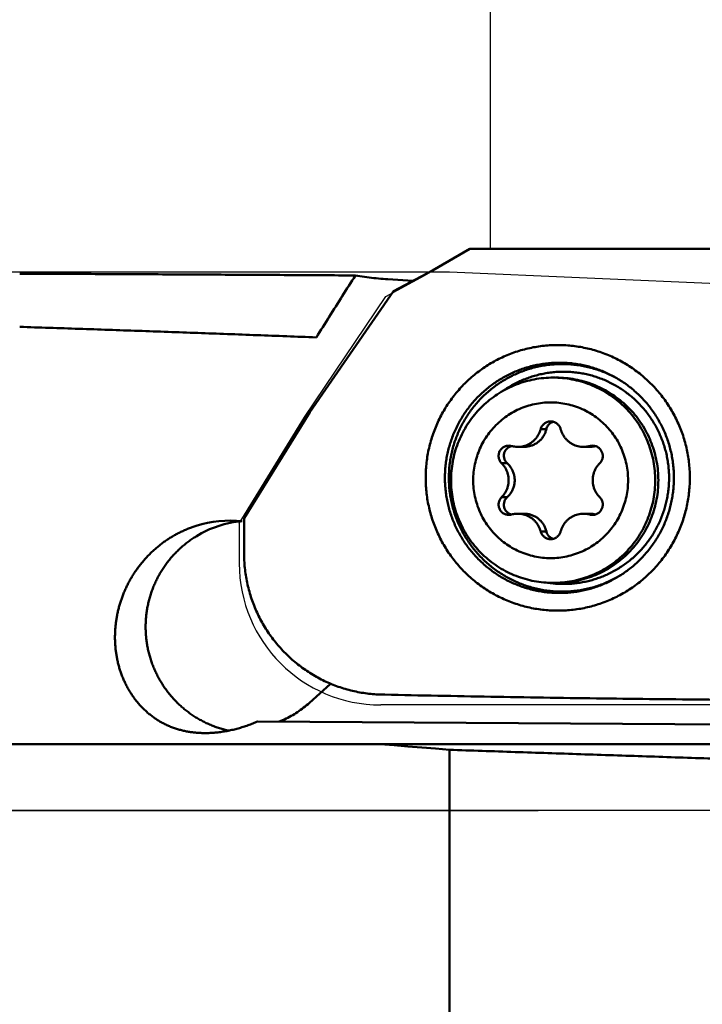
# Model space of a CAD drawing. Units: millimetres. Extents: x -136 to 138, y -30 to 75.
# Drawn here: x 17 to 36, y -5 to 22 of the extents above; entities that cross this region are included whole.
import ezdxf

# ---------------------------------------------------------------- set-up
doc = ezdxf.new("R2010")
doc.units = ezdxf.units.MM
doc.linetypes.add('CENTER', pattern=[50.8, 31.75, -6.35, 6.35, -6.35])
for name, color, linetype, lineweight in [('1', 4, 'Continuous', 50), ('2', 7, 'Continuous', 25), ('4', 2, 'CENTER', 25), ('cut', 1, 'Continuous', 25), ('nocut', 7, 'Continuous', 25), ('sk2', 7, 'Continuous', 25)]:
    doc.layers.add(name, color=color, linetype=linetype, lineweight=lineweight)
doc.styles.add('simplex', font='txt.shx', dxfattribs={"height": 3.5})
doc.dimstyles.new('\\M+18352\\M+18373\\M+1815B - ISO-25', dxfattribs={"dimscale": 0, "dimtxt": 3.5, "dimasz": 3.5, "dimexe": 1.5, "dimexo": 0, "dimgap": 2.3, "dimtad": 1, "dimdsep": 46, "dimtxsty": 'simplex', "dimcen": 0.09, "dimclrd": 256, "dimclre": 256, "dimclrt": 256, "dimadec": 0, "dimazin": 0, "dimtfac": 1, "dimtofl": 0, "dimtmove": 0, "dimatfit": 3, "dimfxl": 1, "dimtolj": 1, "dimlwd": -1, "dimlwe": -1, "dimarcsym": 0})

# ---------------------------------------------------------------- blocks, each defined once
blk = doc.blocks.new('*D34')
at = {"layer": 'Defpoints', "color": 0}
for p in [(-101.6, 55.325), (-101.6, 14.375), (50.8, 11.589)]:
    blk.add_point(p, dxfattribs=at)
at = {"layer": 'sk2'}
for p, q in [((-101.6, 14.375), (-101.6, 56.825)), ((50.8, 11.589), (50.8, 56.825)), ((47.3, 55.325), (-98.1, 55.325))]:
    blk.add_line(p, q, dxfattribs=at)
for points in [[(-98.1, 55.908), (-98.1, 54.742), (-101.6, 55.325)], [(47.3, 55.908), (47.3, 54.742), (50.8, 55.325)]]:
    blk.add_solid(points, dxfattribs=at)
at = {"layer": 'sk2', "insert": (-25.4, 59.375), "char_height": 3.5, "attachment_point": 5, "style": 'simplex'}
blk.add_mtext('\\A1;152.4 [6.000"]', dxfattribs=at)
blk = doc.blocks.new('*D35')
at = {"layer": '2'}
for p, q in [((50.8, 56.325), (50.8, 43.825)), ((0, 15.875), (0, 46.825)), ((47.3, 45.325), (3.5, 45.325))]:
    blk.add_line(p, q, dxfattribs=at)
for points in [[(3.5, 45.908), (3.5, 44.742), (0, 45.325)], [(47.3, 45.908), (47.3, 44.742), (50.8, 45.325)]]:
    blk.add_solid(points, dxfattribs=at)
at = {"layer": 'Defpoints', "color": 0}
for p in [(50.8, 56.325), (0, 45.325), (0, 15.875)]:
    blk.add_point(p, dxfattribs=at)
at = {"layer": '2', "insert": (25.4, 49.375), "char_height": 3.5, "attachment_point": 5, "style": 'simplex'}
blk.add_mtext('\\A1;50.8 [2.000"]', dxfattribs=at)
blk = doc.blocks.new('*D32')
at = {"layer": '2'}
for p, q in [((30.4, 15.875), (30.4, 32.275)), ((50.8, 11.875), (50.8, 32.275)), ((47.3, 30.775), (33.9, 30.775))]:
    blk.add_line(p, q, dxfattribs=at)
for points in [[(33.9, 31.359), (33.9, 30.192), (30.4, 30.775)], [(47.3, 31.359), (47.3, 30.192), (50.8, 30.775)]]:
    blk.add_solid(points, dxfattribs=at)
at = {"layer": 'Defpoints', "color": 0}
for p in [(30.4, 30.775), (30.4, 15.875), (50.8, 11.875)]:
    blk.add_point(p, dxfattribs=at)
at = {"layer": '2', "insert": (26.116, 35.097), "char_height": 3.5, "attachment_point": 5, "style": 'simplex'}
blk.add_mtext('\\A1;20.4 [.803"](MAX)', dxfattribs=at)

msp = doc.modelspace()

# ---------------------------------------------------------------- linework, layer by layer
at = {"layer": '1'}
for p, q in [((28.76091044, 15.2606822), (29.81967906, 15.875)), ((29.81967906, 15.875), (46.8, 15.875)), ((27.66481262, 14.67433768), (28.76091044, 15.2606822)), ((25.2952896, 11.2593014), (27.66481262, 14.67433768)), ((23.43597183, 8.2593014), (25.2952896, 11.2593014)), ((31.98189588, 10.77824491), (31.82279511, 10.77824491)), ((33.3619424, 10.29976265), (33.20951867, 10.29976265)), ((31.34059367, 10.27593087), (31.17480599, 10.27593087)), ((33.19866368, 10.27593087), (33.03284992, 10.27593087)), ((30.87620517, 9.81058076), (30.71710439, 9.81058076)), ((30.87620517, 8.85361622), (30.71710439, 8.85361622)), ((31.34061976, 8.38826611), (31.17480599, 8.38826611)), ((33.1986376, 8.38826611), (33.03284992, 8.38826611)), ((33.3619424, 8.36443433), (33.20951867, 8.36443433)), ((23.43597183, 8.2593014), (23.43597183, 7.275)), ((31.98189588, 7.88595206), (31.82279511, 7.88595206)), ((23.82089123, 2.5197991), (43.89471407, 2.38077004)), ((38.52337235, 1.88), (15.8, 1.88)), ((29.23989595, -13.06758225), (29.23989595, 1.71579141))]:
    msp.add_line(p, q, dxfattribs=at)
for points in [[(17.09295736, 15.16932352, -0.0000986447), (18.99093505, 15.16079333, -0.0000985389), (20.88890924, 15.15151466, -0.0000988003), (22.78687962, 15.14148707, -0.0000990636), (24.68484589, 15.13070824, -0.0000989578), (26.58280774, 15.11917771)], [(26.58280774, 15.11917771, 0.0007890553), (26.21339577, 14.53670855, 0.0007890716), (25.84582386, 13.95307602, 0.000789055), (25.48009591, 13.36828631)], [(25.48009591, 13.36828631, 0.0003628138), (23.80283726, 13.43257893, 0.0003819739), (22.12548446, 13.49436661, 0.0003291402), (20.44804474, 13.55374803, 0.0002852593), (18.77053422, 13.61110145, 0.0003047925), (17.09295736, 13.66647695)], [(36.03659983, 9.53147263, 0.0136313841), (36.02379526, 9.73735851, 0.0136983965), (35.9997609, 9.94225737, 0.0136864229), (35.96454642, 10.14553034, 0.0136819578), (35.91826466, 10.34657083, 0.0136805066), (35.86113146, 10.54452271, 0.0136986407), (35.79316297, 10.7393047, 0.0137053944), (35.71462522, 10.93007032, 0.0137192572), (35.62574914, 11.11624425, 0.0137230784), (35.52679543, 11.29726316, 0.0137329703), (35.41805464, 11.47257743, 0.0137483914), (35.29984872, 11.64165432, 0.0137538483), (35.17252762, 11.80397798, 0.0137651913), (35.0364688, 11.95905091, 0.0137815131), (34.89207866, 12.10639768, 0.0137874047), (34.73978883, 12.24556445, 0.0137988951), (34.58005555, 12.37612033, 0.0138149787), (34.41336034, 12.49766143, 0.0138200904), (34.24020643, 12.60980978, 0.0138304569), (34.06111774, 12.71221464, 0.0138451263), (33.8766389, 12.80455662, 0.0138483173), (33.68733171, 12.8865461, 0.0138563995), (33.49377389, 12.95792423, 0.0138686118), (33.29655826, 13.01846715, 0.0138689427), (33.09628953, 13.06798368, 0.0138738228), (32.89358268, 13.10631613, 0.0139430441), (32.68817093, 13.13343673, 0.0138374469), (32.48308834, 13.14899511, 0.0138807476), (32.27683136, 13.15317751, 0.0138429723), (32.07129944, 13.14594721, 0.0138366712), (31.86647343, 13.1273567, 0.0138764975), (31.66236733, 13.09735438, 0.0138376544), (31.46082552, 13.05621268, 0.0138305204), (31.26181918, 13.00397619, 0.0138615008), (31.06548509, 12.94063279, 0.0138272842), (30.87340885, 12.86669503, 0.013819286), (30.68563728, 12.78222339, 0.0138374366), (30.50246632, 12.68731344, 0.0138130554), (30.32507893, 12.5825784, 0.0138053781), (30.15364557, 12.46814597, 0.0138069791), (29.98864458, 12.34431455, 0.0137968482), (29.83077706, 12.21161074, 0.013786921), (29.68039388, 12.07033791, 0.0137734832), (29.53804587, 11.92101731, 0.0137783157), (29.4040309, 11.76396087, 0.0137749145), (29.27875155, 11.5996093, 0.0137405923), (29.16290236, 11.42890892, 0.0137686463), (29.05635745, 11.25167061, 0.0137499961), (28.95974874, 11.06889099, 0.0137118831), (28.87350497, 10.88148315, 0.0137367148), (28.79751872, 10.6892372, 0.0137504817), (28.73208224, 10.49272681, 0.0136906709), (28.6777407, 10.29371275, 0.0136917171), (28.63437232, 10.09202197, 0.01367666), (28.60210162, 9.88826077, 0.0136822897), (28.58102295, 9.68304502, 0.0136971087), (28.57120696, 9.47696932, 0.0136310952), (28.57266209, 9.27066446)], [(34.05152341, 12.16941667, 0.0132043565), (33.90408341, 12.25552603, 0.0132139143), (33.75228803, 12.33373886, 0.0132202995), (33.59657201, 12.40382, 0.0132298039), (33.43737071, 12.46556863, 0.0132350204), (33.27512521, 12.51881046, 0.0132386418), (33.11028897, 12.56339018, 0.0132489982), (32.94332393, 12.59918005, 0.0132476659), (32.77469771, 12.62607732, 0.0132506742), (32.6048833, 12.64400308, 0.0132571389), (32.4343577, 12.65290665, 0.0132514876), (32.26359985, 12.65276196, 0.0132539888), (32.09308961, 12.64356875, 0.0132541975), (31.9233059, 12.62535479, 0.013246165), (31.75472548, 12.59817184, 0.0132476245), (31.5878214, 12.56209844, 0.0132410704), (31.42306112, 12.51723951, 0.013232247), (31.260906, 12.46372316, 0.0132317696), (31.10180887, 12.40170395, 0.0132195648), (30.94621306, 12.33136021, 0.0132112083), (30.79455191, 12.25289241, 0.0132075709), (30.64724575, 12.16652574, 0.0131922636), (30.50470232, 12.07250609, 0.0131852239), (30.36731545, 11.97110008, 0.0131774239), (30.23546246, 11.86259603, 0.013161962), (30.10950553, 11.74729986, 0.0131565734), (29.98978921, 11.62553633, 0.0131448603), (29.87663917, 11.49764794, 0.0131316421), (29.77036374, 11.36399197, 0.0131276336), (29.67125038, 11.22494188, 0.0131135926), (29.57956646, 11.08088472, 0.0131043313), (29.49555981, 10.93221966, 0.0131006441), (29.41945512, 10.77935865, 0.0130872039), (29.35145647, 10.62272337, 0.013082638), (29.2917462, 10.46274486, 0.0130778326), (29.24048228, 10.29986324, 0.0130687477), (29.19780208, 10.13452488, 0.013068975), (29.16381946, 9.96718121, 0.013058167), (29.13862188, 9.7982921, 0.0130641807), (29.12227816, 9.62832153, 0.0130747714), (29.11483892, 9.45771599, 0.0130124525), (29.11630526, 9.28695823)], [(34.05121142, 12.16888707, 0.0137622891), (33.89764312, 12.25435886, 0.0137672), (33.73959215, 12.33125929, 0.0137763815), (33.57754521, 12.39933999, 0.0137871322), (33.41199646, 12.45838817, 0.0137901609), (33.24344409, 12.50822268, 0.0137949021), (33.07239962, 12.54868565, 0.0138052729), (32.89938378, 12.57965136, 0.0138026787), (32.72492284, 12.60102311, 0.0138054676), (32.54954818, 12.61273264, 0.013811512), (32.37379461, 12.61474446, 0.0138045517), (32.19819791, 12.6070519, 0.0138056466), (32.02329356, 12.58967831, 0.0138059041), (31.84961443, 12.56267949, 0.0137957011), (31.67768944, 12.52613931, 0.0137950796), (31.50804164, 12.48017186, 0.0137893098), (31.34118586, 12.42492199, 0.0137771153), (31.17762828, 12.36056111, 0.013774852), (31.01786366, 12.28728989, 0.0137636806), (30.86237374, 12.20533677, 0.0137508727), (30.7116272, 12.11495471, 0.0137471242), (30.56607626, 12.0164237, 0.0137319365), (30.42615619, 11.91004778, 0.0137199095), (30.29228526, 11.79615285, 0.0136742749), (30.16522792, 11.67545686, 0.0136976673), (30.04460729, 11.54761257, 0.0136877198), (29.93116711, 11.41335596, 0.0136812854), (29.82524056, 11.2730952, 0.0136645466), (29.72713893, 11.12725416, 0.0136576353), (29.63714988, 10.97627233, 0.0136502085), (29.55553497, 10.82060424, 0.0136360579), (29.48253239, 10.6607162, 0.0136328403), (29.41835419, 10.4970863, 0.0136246018), (29.36318509, 10.33020328, 0.0136157005), (29.31718569, 10.1605638, 0.0136166416), (29.28048887, 9.98867081, 0.0136033102), (29.25319766, 9.81503663, 0.0136099371), (29.23539246, 9.64017951, 0.0136225765), (29.22713285, 9.46459823, 0.013593034), (29.22843983, 9.28831256)], [(35.4499512, 9.50515206, 0.0135792615), (35.43977125, 9.66907899, 0.0136493762), (35.42068344, 9.83222656, 0.0136391691), (35.392724, 9.9940874, 0.0136338182), (35.35598245, 10.15418165, 0.0136488063), (35.31056588, 10.31203547, 0.0136490814), (35.2566034, 10.46717576, 0.0136590658), (35.19425207, 10.61913862, 0.013668845), (35.12369418, 10.76746932, 0.0136728461), (35.04513442, 10.91172181, 0.0136878043), (34.95880258, 11.05146158, 0.0136964187), (34.86495239, 11.18626708, 0.0137035658), (34.76385885, 11.31572935, 0.0137207978), (34.65582061, 11.43945525, 0.0137278993), (34.54115767, 11.55706801, 0.0137374728), (34.4202096, 11.66820717, 0.013754832), (34.2933373, 11.77253237, 0.0137599578), (34.16091989, 11.86972265, 0.0137709292), (34.02335372, 11.9594771, 0.0137861652), (33.88105309, 12.04151872, 0.0137891319), (33.73444692, 12.11559249, 0.0138003156), (33.58397824, 12.18146705, 0.0138114408), (33.43010369, 12.23893788, 0.0138121358), (33.27329054, 12.28782454, 0.0138223334), (33.11401617, 12.32797344, 0.0138279709), (32.95276656, 12.35925958, 0.0138263522), (32.79003398, 12.38158365, 0.0138344794), (32.62631601, 12.39487544, 0.0138339701), (32.46211352, 12.39909398, 0.0138301622), (32.29792904, 12.39422481, 0.0138353358), (32.13426509, 12.38028381, 0.0138288339), (31.97162219, 12.35731541, 0.01382312), (31.81049773, 12.32539071, 0.0138246426), (31.65138383, 12.28461106, 0.0138627798), (31.4942112, 12.23491224, 0.0138058069), (31.34057594, 12.17680215, 0.0138028639), (31.19038339, 12.11030418, 0.0137904643), (31.04408753, 12.03562421, 0.01377979), (30.9021182, 11.95298639, 0.0137276305), (30.76540416, 11.86299708)], [(29.28769063, 9.33209849, -0.0226872775), (29.29997474, 9.59895515, -0.0230219843), (29.33656642, 9.86365345, -0.0229694548), (29.39732102, 10.12386048, -0.0229407448), (29.48167341, 10.37739605, -0.023006284), (29.58892307, 10.62213048, -0.0230021047), (29.71820517, 10.85597549, -0.0230435723), (29.8684467, 11.07693794, -0.0230807178), (30.03839134, 11.28313111, -0.0230883276), (30.2266256, 11.47277484, -0.0231454582), (30.43156641, 11.64422698, -0.0231662033), (30.65147708, 11.79600222, -0.0231824169), (30.88449458, 11.92676511, -0.0232402748), (31.12863284, 12.03536455, -0.0232125985), (31.38178708, 12.12086019, -0.0232755397), (31.64176751, 12.18248155, -0.0233639265), (31.90641389, 12.2196202, -0.0230149355), (32.17335178, 12.23209849)], [(32.17335178, 12.23209849, -0.0230068495), (32.44019671, 12.21962885, -0.0233614903), (32.70481789, 12.1825038, -0.0232772715), (32.96481961, 12.12088796, -0.0232122784), (33.21797316, 12.03540262, -0.0232401096), (33.46211386, 11.92681284, -0.0231824992), (33.69513692, 11.79605809, -0.0231662346), (33.91505308, 11.64429095, -0.0231454455), (34.12000016, 11.47284631, -0.0230883381), (34.30824132, 11.28320946, -0.0230807641), (34.47819355, 11.07702241, -0.02304357), (34.62844319, 10.8560653, -0.0230020378), (34.75773336, 10.62222583, -0.0230064815), (34.86499265, 10.37749357, -0.0229410631), (34.94935518, 10.12395736, -0.0229677516), (35.01011522, 9.86377166, -0.0230244015), (35.04672031, 9.59904797, -0.0226952353), (35.05901293, 9.33209849)], [(32.26273956, 12.23209849, -0.0230068495), (32.52958448, 12.21962885, -0.0233614903), (32.79420566, 12.1825038, -0.0232772715), (33.05420739, 12.12088796, -0.0232122783), (33.30736093, 12.03540262, -0.0232401096), (33.55150163, 11.92681284, -0.0231824992), (33.7845247, 11.79605809, -0.0231662345), (34.00444085, 11.64429095, -0.0231454455), (34.20938793, 11.47284631, -0.0230883382), (34.3976291, 11.28320946, -0.0230807642), (34.56758132, 11.07702241, -0.02304357), (34.71783097, 10.8560653, -0.0230020378), (34.84712114, 10.62222583, -0.0230064815), (34.95438043, 10.37749357, -0.0229410631), (35.03874295, 10.12395736, -0.0229677516), (35.09950299, 9.86377166, -0.0230244015), (35.13610809, 9.59904797, -0.0226952353), (35.14840071, 9.33209849)], [(34.05152344, 12.16941672, -0.0136603705), (34.19965648, 12.0718387, -0.0136964214), (34.34186807, 11.96657609, -0.0136711118), (34.47816153, 11.85364598, -0.0136782465), (34.60836866, 11.73316469, -0.0136549189), (34.73159577, 11.6059601, -0.0136430739), (34.84776009, 11.47215102, -0.0136450814), (34.95657423, 11.33204584, -0.0136310686), (35.05753352, 11.18629613, -0.0136217736), (35.15045534, 11.03517985, -0.013610634), (35.2350112, 10.87923005, -0.0136118952), (35.31099281, 10.7188342, -0.0136034238), (35.37816852, 10.554466, -0.0135829479), (35.43625641, 10.38684806, -0.0135997111), (35.48521747, 10.2160923, -0.0135870784), (35.52483882, 10.04287916, -0.0135683278), (35.55494977, 9.86805944, -0.0136056285), (35.5755602, 9.69151553, -0.0135413992), (35.58656129, 9.51410906)], [(29.9147057, 9.33209849, -0.0256611359), (29.9266755, 9.56143444, -0.0262263288), (29.96247653, 9.78925875, -0.026121224), (30.02184897, 10.01193588, -0.0260008424), (30.10379875, 10.22652783, -0.0261725814), (30.20791639, 10.4319635, -0.0261412089), (30.33279085, 10.62522604, -0.0261307103), (30.47691609, 10.80409537, -0.0262255612), (30.63903177, 10.9670248, -0.0261991987), (30.81709418, 11.11193588, -0.0262522537), (31.00946791, 11.23746777, -0.0262809529), (31.21359611, 11.34196891, -0.0262496959), (31.42735198, 11.42442282, -0.0263422753), (31.64916595, 11.48412321, -0.0263098075), (31.87527596, 11.52007262, -0.0262712798), (32.10382796, 11.53209849, -0.0263675939), (32.33321567, 11.51998432, -0.0263003133), (32.55923117, 11.4839649, -0.0262554375), (32.78030394, 11.42442282, -0.0263184244), (32.99460852, 11.34172337, -0.026256215), (33.19852143, 11.23727431, -0.026208217), (33.39056173, 11.11193588, -0.026214239), (33.56872211, 10.96693616, -0.0261952184), (33.73065037, 10.80419523, -0.0261459569), (33.87486506, 10.62522604, -0.0260972901), (33.99954656, 10.43229936, -0.0261481826), (34.10361301, 10.22707909, -0.0260691107), (34.18580694, 10.01193588, -0.0260344715), (34.24502125, 9.79000623, -0.0262156381), (34.28089102, 9.56229276, -0.0257583876), (34.29295021, 9.33209849)], [(32.10382796, 10.99609593, 0.0366473697), (32.06148447, 10.99298141, 0.0366794394), (32.0200513, 10.98369516, 0.036779454), (31.98040972, 10.96844616, 0.0366234598), (31.94342368, 10.94756978, 0.0365442632), (31.90988319, 10.9215178, 0.0364280385), (31.88047984, 10.89087248, 0.0365200583), (31.85584376, 10.85628328, 0.0366325843), (31.83651306, 10.81844603, 0.0352450068), (31.82279511, 10.77824491)], [(32.3848608, 10.77824491, 0.0352175021), (32.37115559, 10.81841587, 0.0366184422), (32.35183692, 10.8562425, 0.036525199), (32.32720292, 10.89084008, 0.0364291397), (32.29780318, 10.92149036, 0.0365446712), (32.26426552, 10.94754763, 0.0366192074), (32.22728695, 10.96842693, 0.0367821162), (32.18764471, 10.98368303, 0.0366976212), (32.14619185, 10.99297838, 0.0366654186), (32.10382796, 10.99609593)], [(31.17474711, 10.27593062, 0.0298354761), (31.25473929, 10.28074144, 0.0301198179), (31.33357867, 10.29511188, 0.0300649123), (31.41013891, 10.31883743, 0.029966473), (31.48330581, 10.35156308, 0.0300067577), (31.55203002, 10.39280523, 0.0299087996), (31.61533802, 10.44196042, 0.0298456692), (31.67232826, 10.49832102, 0.0297812362), (31.72221507, 10.56105222, 0.0298287303), (31.7642872, 10.62926435, 0.0298707067), (31.79793657, 10.70203948, 0.0290983112), (31.82279511, 10.77824491)], [(31.98189588, 10.77824491, -0.0193325289), (31.96973076, 10.73083004, -0.0195325093), (31.95391863, 10.68448954, -0.0195813232), (31.93453227, 10.6395284, -0.0196019427), (31.91168593, 10.59622465, -0.0196095719), (31.88551853, 10.55484249, -0.0195523277), (31.85619296, 10.51563503, -0.0194837962), (31.8238981, 10.47883507, -0.0193861724), (31.78884376, 10.44465326, -0.0192316948), (31.75125663, 10.41327754, -0.0190723184), (31.71137762, 10.38487161, -0.0189032636), (31.66945823, 10.3595722, -0.0189947667), (31.6250207, 10.33715417, -0.018474035), (31.57977689, 10.3184362, -0.018262154), (31.53328196, 10.30308928, -0.0180454252), (31.48579638, 10.2911549, -0.0177979159), (31.43757882, 10.2826538, -0.0175383145), (31.38898386, 10.27758771, -0.0172576446), (31.34074399, 10.27593107)], [(32.3848608, 10.77824491, 0.0290823262), (32.4097034, 10.70208014, 0.0298624433), (32.44333821, 10.62932114, 0.0298326414), (32.48540966, 10.56109663, 0.0297814424), (32.53529167, 10.49836111, 0.0298449416), (32.5922763, 10.44199691, 0.0299092535), (32.6555811, 10.3928359, 0.0300065908), (32.7243018, 10.35158826, 0.0299648681), (32.79746211, 10.31885813, 0.0300675763), (32.87402698, 10.29512421, 0.0301270554), (32.95288476, 10.28074528, 0.0298475746), (33.0329088, 10.27593062)], [(30.9215683, 10.31009914, 0.0387306671), (30.87590093, 10.30646215, 0.0400410151), (30.83135454, 10.29569092, 0.0396187409), (30.78907588, 10.27799851, 0.0394093395), (30.7501079, 10.25387189, 0.0395350044), (30.71541728, 10.22392141, 0.0393424664), (30.68585241, 10.18890022, 0.039198547), (30.66213472, 10.14968187, 0.0392670578), (30.64483297, 10.10724133, 0.0391110922), (30.63435732, 10.06262215, 0.039064166), (30.63096289, 10.0169152, 0.0392170584), (30.63473044, 9.97123832, 0.0390035241), (30.64555862, 9.92670302, 0.039259474), (30.66319193, 9.88440381, 0.039067974), (30.68681199, 9.84602211, 0.0387788517), (30.71710439, 9.81058076)], [(30.87620517, 9.81058076, -0.0347243749), (30.84695275, 9.84213531, -0.0358982759), (30.82239981, 9.87751725, -0.0365149811), (30.80322048, 9.91607597, -0.0371464388), (30.78990677, 9.95702455, -0.037641966), (30.78283409, 9.99949818, -0.0382081956), (30.78227318, 10.04255251, -0.0386093031), (30.78829626, 10.08518499, -0.0385448046), (30.80080068, 10.12638562, -0.0385510896), (30.81949072, 10.16517333, -0.0382197728), (30.84388322, 10.20065329, -0.0376125386), (30.87335894, 10.23203794, -0.0371280535), (30.90718554, 10.25868604, -0.0363779844), (30.94454859, 10.28010352, -0.0357845689), (30.98461444, 10.29592414)], [(30.99813724, 10.29976265, 0.0219616564), (31.05620197, 10.28659859, 0.0222586106), (31.11524094, 10.27860196, 0.0224534449), (31.17474711, 10.27593062)], [(33.0329088, 10.27593062, 0.0224467949), (33.09239761, 10.27860039, 0.0222599858), (33.15144002, 10.28659607, 0.0219668832), (33.20951867, 10.29976265)], [(33.49055152, 9.81058076, 0.0357585791), (33.51872295, 9.8431453, 0.0372558285), (33.54188096, 9.87948076, 0.0369652478), (33.5593988, 9.91884415, 0.036707306), (33.57095155, 9.96035127, 0.0367741452), (33.57631283, 10.00310137, 0.0367176942), (33.57534873, 10.04617559, 0.0368427205), (33.56808696, 10.08864392, 0.0367590031), (33.55468224, 10.12959063, 0.0368562353), (33.53540991, 10.16812541, 0.036995358), (33.51068608, 10.20340921, 0.0369354285), (33.48103458, 10.23466437, 0.0371338543), (33.44708896, 10.26120671, 0.0373015067), (33.40958869, 10.28243112, 0.0367811741), (33.36934924, 10.29786521)], [(30.71710439, 8.85361622, 0.0322266913), (30.77558339, 8.9200685, 0.0331363753), (30.82486591, 8.99351121, 0.032878598), (30.86408399, 9.07287315, 0.0327219335), (30.89259639, 9.15671172, 0.0328640669), (30.90992045, 9.2436207, 0.0327761261), (30.91573161, 9.33209849, 0.0327342372), (30.90993528, 9.42046378, 0.0328823759), (30.892613, 9.50742343, 0.032745565), (30.86408399, 9.59132383, 0.0328872812), (30.82485427, 9.67070588, 0.033177913), (30.77550075, 9.74423561, 0.0321766364), (30.71710439, 9.81058076)], [(30.87620517, 9.81058076, -0.0187054182), (30.91225455, 9.77422473, -0.0188117845), (30.94548508, 9.73526325, -0.019044884), (30.97567378, 9.69390208, -0.0192630885), (31.0026056, 9.65035154, -0.0194687034), (31.02608813, 9.60484759, -0.0196193211), (31.04594566, 9.55764907, -0.0197832107), (31.06202458, 9.50903358, -0.0199081527), (31.07419954, 9.45929677, -0.0199762038), (31.08237175, 9.40874775, -0.0200522339), (31.08647473, 9.35770705, -0.020065431), (31.08647556, 9.30650193, -0.0200322691), (31.08237328, 9.25546137, -0.0199950198), (31.07420182, 9.20491259, -0.019907021), (31.06202843, 9.15517557, -0.0197694189), (31.04595019, 9.10655998, -0.019634304), (31.02609364, 9.05936138, -0.0194626797), (31.00261214, 9.01385663, -0.0192578478), (30.97568024, 8.97030439, -0.0190569462), (30.94549319, 8.92894374, -0.0188072249), (30.91226191, 8.88998106, -0.0187044602), (30.87620517, 8.85361622)], [(33.49055152, 9.81058076, 0.0322266917), (33.43207252, 9.74412848, 0.0331363758), (33.38279, 9.67068577, 0.0328785978), (33.34357192, 9.59132383, 0.0327219334), (33.31505952, 9.50748526, 0.0328640671), (33.29773546, 9.42057627, 0.0327761262), (33.29192431, 9.33209849, 0.0327342373), (33.29772064, 9.2437332, 0.032882376), (33.31504291, 9.15677355, 0.0327455647), (33.34357192, 9.07287315, 0.0328872811), (33.38280165, 8.99349109, 0.0331779132), (33.43215516, 8.91996137, 0.0321766366), (33.49055152, 8.85361622)], [(28.57270111, 9.2695324, 0.0136313841), (28.58550568, 9.06364652, 0.0136983965), (28.60954004, 8.85874766, 0.0136864228), (28.64475451, 8.6554747, 0.0136819577), (28.69103627, 8.4544342, 0.0136805068), (28.74816947, 8.25648232, 0.0136986407), (28.81613797, 8.06170033, 0.0137053944), (28.89467571, 7.87093471, 0.0137192571), (28.9835518, 7.68476078, 0.0137230784), (29.0825055, 7.50374187, 0.0137329703), (29.19124629, 7.3284276, 0.0137483914), (29.30945222, 7.15935072, 0.0137538483), (29.43677332, 6.99702706, 0.0137651913), (29.57283213, 6.84195412, 0.0137815129), (29.71722228, 6.69460735, 0.0137874047), (29.86951211, 6.55544058, 0.0137988952), (30.02924539, 6.4248847, 0.0138149788), (30.1959406, 6.3033436, 0.0138200904), (30.36909451, 6.19119525, 0.0138304569), (30.54818319, 6.08879039, 0.0138451263), (30.73266203, 5.99644841, 0.0138483174), (30.92196922, 5.91445894, 0.0138563995), (31.11552705, 5.8430808, 0.0138686117), (31.31274267, 5.78253789, 0.0138689428), (31.51301141, 5.73302135, 0.0138738229), (31.71571826, 5.6946889, 0.0139430439), (31.92113, 5.6675683, 0.013837447), (32.1262126, 5.65200992, 0.0138807477), (32.33246957, 5.64782753, 0.0138429724), (32.5380015, 5.65505782, 0.0138366712), (32.7428275, 5.67364834, 0.0138764975), (32.9469336, 5.70365065, 0.0138376543), (33.14847541, 5.74479235, 0.0138305205), (33.34748176, 5.79702884, 0.0138615008), (33.54381585, 5.86037224, 0.0138272843), (33.73589209, 5.93431, 0.0138192859), (33.92366365, 6.01878164, 0.0138374366), (34.10683461, 6.11369159, 0.0138130555), (34.28422201, 6.21842663, 0.0138053781), (34.45565536, 6.33285907, 0.0138069791), (34.62065635, 6.45669049, 0.0137968482), (34.77852388, 6.58939429, 0.0137869211), (34.92890706, 6.73066712, 0.0137734833), (35.07125507, 6.87998772, 0.0137783156), (35.20527003, 7.03704416, 0.0137749144), (35.33054939, 7.20139573, 0.0137405923), (35.44639858, 7.37209611, 0.0137686463), (35.55294349, 7.54933442, 0.0137499961), (35.6495522, 7.73211404, 0.0137118831), (35.73579597, 7.91952188, 0.013736715), (35.81178221, 8.11176783, 0.0137504816), (35.87721869, 8.30827823, 0.0136906708), (35.93156023, 8.50729228, 0.0136917172), (35.97492861, 8.70898306, 0.01367666), (36.00719932, 8.91274426, 0.0136822897), (36.02827799, 9.11796001, 0.0136971087), (36.03809397, 9.32403571, 0.0136310952), (36.03663884, 9.53034058)], [(32.17170184, 6.4167264, 0.0134189642), (32.33061739, 6.40508616, 0.013421673), (32.48994582, 6.40198618, 0.01341939), (32.64921021, 6.40744034, 0.0134205649), (32.80794992, 6.42143156, 0.0134159944), (32.96571178, 6.44391682, 0.0134110926), (33.12204069, 6.47483153, 0.0133530086), (33.2758079, 6.51389105, 0.013400423), (33.4279401, 6.56132723, 0.0133962387), (33.57731244, 6.61684575, 0.0133919068), (33.72349811, 6.68028192, 0.0133777168), (33.86607971, 6.75145006, 0.0133744846), (34.0046512, 6.83014161, 0.0133630597), (34.13881961, 6.9161257, 0.0133502715), (34.26820441, 7.00915266, 0.0133466153), (34.39244077, 7.10895132, 0.0133302983), (34.51117919, 7.21523231, 0.0133210095), (34.62408579, 7.32768925, 0.0133143319), (34.73084571, 7.44599729, 0.0132978151), (34.83116087, 7.56981716, 0.0132924847), (34.92475224, 7.69879447, 0.0132815993), (35.01136137, 7.83256054, 0.013268822), (35.09074807, 7.97073531, 0.0132663212), (35.1626942, 8.11292624, 0.0132531251), (35.22700244, 8.25873082, 0.0132461348), (35.28349554, 8.40773781, 0.0132435059), (35.33202032, 8.55952666, 0.0132333575), (35.37244361, 8.71367087, 0.0132322097), (35.40465452, 8.86973903, 0.0132223661), (35.42856852, 9.02729084, 0.013229154), (35.44411816, 9.18588305, 0.013238992), (35.45125377, 9.34508955, 0.0132307401), (35.4499512, 9.50515206)], [(35.58656129, 9.51410906, -0.0130256356), (35.58802622, 9.34310782, -0.013087598), (35.58056321, 9.17224637, -0.0130771653), (35.56417292, 9.0020116, -0.0130713436), (35.538907, 8.83286784, -0.0130840744), (35.5048331, 8.66527512, -0.0130838044), (35.46203919, 8.49969434, -0.0130918611), (35.41063905, 8.33658001, -0.0131012283), (35.35077013, 8.17638019, -0.0131047396), (35.28259098, 8.01953672, -0.013117737), (35.20628352, 7.86648306, -0.0131273603), (35.12205271, 7.71764284, -0.0131340637), (35.03012386, 7.57343008, -0.0131499946), (34.93074465, 7.43424672, -0.0131588609), (34.82418436, 7.30048159, -0.0131690181), (34.71073121, 7.17251087, -0.0131868497), (34.59069294, 7.05069458, -0.0131884589), (34.4644002, 6.9353759, -0.0132107215), (34.33220134, 6.82688505, -0.0132384167), (34.19444049, 6.72552933, -0.0131712758), (34.05152344, 6.63158832)], [(29.11630526, 9.28695823, 0.0132371143), (29.12694943, 9.11360784, 0.0133016114), (29.14677569, 8.9410487, 0.0132920183), (29.17574776, 8.76979009, 0.0132872765), (29.21377776, 8.60031432, 0.0133012009), (29.26076046, 8.43309783, 0.0133014089), (29.31656893, 8.2686165, 0.0133106523), (29.381049, 8.10733736, 0.0133198925), (29.45402164, 7.94971871, 0.0133236282), (29.53528586, 7.7962105, 0.0133374026), (29.62461605, 7.64725168, 0.013345793), (29.72176301, 7.50326876, 0.0133523897), (29.82645654, 7.36467629, 0.0133684316), (29.93840321, 7.23187369, 0.0133755236), (30.05728836, 7.10524469, 0.01338441), (30.18277794, 6.98515747, 0.0134008173), (30.31451676, 6.87196102, 0.0134821471), (30.45292688, 6.7654065, 0.0134163852), (30.59605641, 6.66700693, 0.0134312791), (30.74425985, 6.57642956, 0.0134346155), (30.89711341, 6.49394133, 0.0134450478), (31.05417898, 6.41978666, 0.013456554), (31.21500434, 6.35418412, 0.0134576958), (31.37912619, 6.29732889, 0.0134673738), (31.54607048, 6.24939055, 0.0134741344), (31.71535381, 6.2105109, 0.0134730097), (31.88648576, 6.18080674, 0.0134809633), (32.05896961, 6.16036693, 0.0134822147), (32.23230431, 6.14925166, 0.0134788943), (32.40598617, 6.14749523, 0.0134843282), (32.5795102, 6.15510255, 0.0134799955), (32.75237213, 6.17205022, 0.0134746866), (32.92406965, 6.19828871, 0.0134769894), (33.09410411, 6.23373874, 0.0134679793), (33.26198279, 6.27829439, 0.0134606607), (33.42722007, 6.33182417, 0.0135262537), (33.59013542, 6.39449878, 0.0134483167), (33.74864412, 6.46551181, 0.0134377336), (33.90311877, 6.54494929, 0.0132933974), (34.051523, 6.63158833)], [(29.22843983, 9.28831256, 0.0134384304), (29.2391915, 9.11438918, 0.0135074458), (29.25929632, 8.94127837, 0.0134983028), (29.28871789, 8.76950807, 0.0134929172), (29.32736382, 8.5995772, 0.0135065747), (29.37512335, 8.43197806, 0.0135073991), (29.43186391, 8.26720269, 0.0135181154), (29.49742357, 8.10573358, 0.0135256359), (29.57161463, 7.94804388, 0.0135307345), (29.65422658, 7.79459804, 0.0135462308), (29.74502242, 7.64584843, 0.013552037), (29.84374114, 7.50223456, 0.0135612787), (29.95009959, 7.36418312, 0.0135779268), (30.06378977, 7.23210419, 0.013582723), (30.18448244, 7.10639192, 0.01359534), (30.31182752, 6.98742338, 0.0136100738), (30.4454528, 6.87555494, 0.0136145535), (30.58496788, 6.7711241, 0.013629139), (30.72996358, 6.67444685, 0.0136396283), (30.88001249, 6.58581526, 0.0136440834), (31.03467223, 6.50549968, 0.0136587694), (31.19348482, 6.43374477, 0.0136637556), (31.35597871, 6.370769, 0.0136681199), (31.52167098, 6.3167665, 0.0136807285), (31.69006747, 6.27190221, 0.0137233903), (31.86120772, 6.23621604, 0.0136840635), (32.03350167, 6.21004397, 0.0136923158), (32.2069695, 6.19333827, 0.0136871177), (32.38109166, 6.1861507, 0.0136902208), (32.55534617, 6.1885043, 0.0136922692), (32.72921074, 6.20039054, 0.0136838284), (32.90216443, 6.22177351, 0.013685683), (33.07368884, 6.25258742, 0.0136811707), (33.24327143, 6.29273658, 0.0136702949), (33.41040569, 6.34209864, 0.0136703923), (33.5745898, 6.40051994, 0.0136612494), (33.73533896, 6.46782329, 0.0136476622), (33.89218464, 6.54380824, 0.0136054161), (34.04416871, 6.62795274)], [(29.28769063, 9.33209849, 0.0226872775), (29.29997474, 9.06524182, 0.0230219843), (29.33656642, 8.80054353, 0.0229694548), (29.39732102, 8.54033649, 0.0229407448), (29.48167341, 8.28680092, 0.023006284), (29.58892307, 8.04206649, 0.0230021047), (29.71820517, 7.80822149, 0.0230435723), (29.8684467, 7.58725904, 0.0230807177), (30.03839134, 7.38106586, 0.0230883276), (30.2266256, 7.19142213, 0.0231454583), (30.43156641, 7.01996999, 0.0231662033), (30.65147708, 6.86819476, 0.0231824169), (30.88449458, 6.73743186, 0.0232402747), (31.12863284, 6.62883243, 0.0232125985), (31.38178708, 6.54333679, 0.0232755397), (31.64176751, 6.48171543, 0.0233639264), (31.90641389, 6.44457677, 0.0230149355), (32.17335178, 6.43209849)], [(29.9147057, 9.33209849, 0.0256611359), (29.9266755, 9.10276254, 0.0262263288), (29.96247653, 8.87493823, 0.026121224), (30.02184897, 8.6522611, 0.0260008424), (30.10379875, 8.43766915, 0.0261725815), (30.20791639, 8.23223348, 0.0261412088), (30.33279085, 8.03897093, 0.0261307102), (30.47691609, 7.8601016, 0.0262255612), (30.63903177, 7.69717218, 0.0261991987), (30.81709418, 7.5522611, 0.0262522537), (31.00946791, 7.4267292, 0.026280953), (31.21359611, 7.32222807, 0.0262496958), (31.42735198, 7.23977415, 0.0263422752), (31.64916595, 7.18007376, 0.0263098076), (31.87527596, 7.14412435, 0.0262712798), (32.10382796, 7.13209849, 0.0263675939), (32.33321567, 7.14421266, 0.0263003134), (32.55923117, 7.18023207, 0.0262554374), (32.78030394, 7.23977415, 0.0263184243), (32.99460852, 7.32247361, 0.0262562151), (33.19852143, 7.42692267, 0.026208217), (33.39056173, 7.5522611, 0.026214239), (33.56872211, 7.69726082, 0.0261952184), (33.73065037, 7.86000175, 0.0261459568), (33.87486506, 8.03897093, 0.0260972901), (33.99954656, 8.23189762, 0.0261481827), (34.10361301, 8.43711789, 0.0260691107), (34.18580694, 8.6522611, 0.0260344715), (34.24502125, 8.87419074, 0.0262156381), (34.28089102, 9.10190422, 0.0257583876), (34.29295021, 9.33209849)], [(32.17335178, 6.43209849, 0.0230068494), (32.44019671, 6.44456812, 0.0233614902), (32.70481789, 6.48169317, 0.0232772715), (32.96481961, 6.54330901, 0.0232122784), (33.21797316, 6.62879435, 0.0232401096), (33.46211386, 6.73738414, 0.0231824992), (33.69513692, 6.86813889, 0.0231662346), (33.91505308, 7.01990602, 0.0231454455), (34.12000016, 7.19135067, 0.0230883381), (34.30824132, 7.38098752, 0.0230807641), (34.47819355, 7.58717457, 0.02304357), (34.62844319, 7.80813167, 0.0230020378), (34.75773336, 8.04197115, 0.0230064815), (34.86499265, 8.2867034, 0.022941063), (34.94935518, 8.54023961, 0.0229677515), (35.01011522, 8.80042532, 0.0230244015), (35.04672031, 9.065149, 0.0226952353), (35.05901293, 9.33209849)], [(32.26273956, 6.43209849, 0.0230068494), (32.52958448, 6.44456812, 0.0233614902), (32.79420566, 6.48169317, 0.0232772715), (33.05420739, 6.54330901, 0.0232122784), (33.30736093, 6.62879435, 0.0232401096), (33.55150163, 6.73738414, 0.0231824992), (33.7845247, 6.86813889, 0.0231662345), (34.00444085, 7.01990602, 0.0231454455), (34.20938793, 7.19135067, 0.0230883381), (34.3976291, 7.38098752, 0.0230807641), (34.56758132, 7.58717457, 0.02304357), (34.71783097, 7.80813167, 0.0230020378), (34.84712114, 8.04197115, 0.0230064815), (34.95438043, 8.2867034, 0.022941063), (35.03874295, 8.54023961, 0.0229677516), (35.09950299, 8.80042532, 0.0230244015), (35.13610809, 9.065149, 0.0226952353), (35.14840071, 9.33209849)], [(30.71710439, 8.85361622, 0.038084036), (30.68729441, 8.81883563, 0.0404470952), (30.66283518, 8.77909476, 0.0400114777), (30.64504279, 8.73590405, 0.0389974959), (30.63446793, 8.69130807, 0.0400170539), (30.63096414, 8.64467969, 0.039880664), (30.63491647, 8.59807372, 0.039094067), (30.64593071, 8.55358422, 0.040065403), (30.66416848, 8.51054297, 0.0399616998), (30.68899392, 8.47100185, 0.0393216252), (30.71919311, 8.43652563, 0.0402318983), (30.7550649, 8.4067662, 0.0400363968), (30.79516076, 8.38315498, 0.039633927), (30.83784338, 8.36646111, 0.0405799956), (30.88328065, 8.3566605, 0.0323148009), (30.9215683, 8.35409784)], [(30.98461447, 8.36827283, -0.0357619399), (30.9445729, 8.38408177, -0.0363684996), (30.90721696, 8.40548975, -0.0371251911), (30.87338858, 8.43213188, -0.037614685), (30.84390653, 8.46351479, -0.0382197591), (30.81950934, 8.49899157, -0.0385501773), (30.8008143, 8.53777643, -0.0385440995), (30.78830455, 8.57897453, -0.038608203), (30.78227572, 8.62160446, -0.0382065944), (30.78283035, 8.66465707, -0.0376420031), (30.78989659, 8.70713081, -0.0371434672), (30.80320276, 8.74807768, -0.0365049852), (30.82236966, 8.78662877, -0.0359179875), (30.84692914, 8.82203234, -0.0347550279), (30.87620517, 8.85361622)], [(33.36934924, 8.36633177, 0.0367602139), (33.40956689, 8.38175559, 0.0372890231), (33.44705652, 8.40296857, 0.0371296611), (33.48100219, 8.42950316, 0.0369383059), (33.51066047, 8.46075643, 0.0369955943), (33.53538914, 8.49603672, 0.036855572), (33.55466662, 8.53456835, 0.0367592206), (33.56807707, 8.57551318, 0.0368427612), (33.5753448, 8.61798057, 0.0367178478), (33.5763149, 8.66105502, 0.0367745027), (33.57095956, 8.70380583, 0.0367066661), (33.5594127, 8.74531413, 0.0369603532), (33.54190286, 8.78467543, 0.0372691888), (33.51874217, 8.82102594, 0.035785618), (33.49055152, 8.85361622)], [(31.17474711, 8.38826635, 0.0224467943), (31.1152583, 8.38559659, 0.0222599857), (31.05621589, 8.3776009, 0.0219668834), (30.99813724, 8.36443433)], [(31.82279511, 7.88595206, 0.0290823262), (31.79795251, 7.96211684, 0.0298624433), (31.7643177, 8.03487583, 0.0298326412), (31.72224626, 8.10310034, 0.0297814422), (31.67236424, 8.16583586, 0.0298449416), (31.61537961, 8.22220007, 0.0299092534), (31.55207481, 8.27136107, 0.0300065905), (31.48335412, 8.31260872, 0.0299648679), (31.41019381, 8.34533884, 0.0300675762), (31.33362894, 8.36907277, 0.0301270553), (31.25477115, 8.38345169, 0.0298475744), (31.17474711, 8.38826635)], [(31.34065458, 8.38826606, -0.0185413441), (31.39245576, 8.38636263, -0.0186450262), (31.44398681, 8.38061653, -0.0188807814), (31.49494162, 8.37102454, -0.0191652819), (31.54501676, 8.35758715, -0.0194042985), (31.59390758, 8.34033253, -0.0196325659), (31.64130351, 8.31931738, -0.0198822892), (31.6868921, 8.29462549, -0.0200994793), (31.73036363, 8.26637276, -0.0202783046), (31.77141383, 8.23470486, -0.020463717), (31.80974947, 8.19980057, -0.0205985459), (31.84509386, 8.1618709, -0.0206807793), (31.87718935, 8.12115555, -0.0207543953), (31.90580339, 8.077922, -0.0207596945), (31.93073483, 8.03246656, -0.0207427092), (31.95181018, 7.98510296, -0.0206987824), (31.9688939, 7.936144, -0.0204601371), (31.98189588, 7.88595206)], [(33.0329088, 8.38826635, 0.0298354762), (32.95291662, 8.38345554, 0.0301198178), (32.87407724, 8.36908509, 0.0300649124), (32.797517, 8.34535955, 0.0299664731), (32.7243501, 8.3126339, 0.0300067579), (32.65562589, 8.27139175, 0.0299087996), (32.59231789, 8.22223655, 0.0298456693), (32.53532765, 8.16587596, 0.0297812362), (32.48544085, 8.10314476, 0.0298287303), (32.44336872, 8.03493262, 0.0298707066), (32.40971934, 7.9621575, 0.0290983111), (32.3848608, 7.88595206)], [(33.20951867, 8.36443433, 0.0219616567), (33.15145394, 8.37759839, 0.0222586108), (33.09241498, 8.38559502, 0.0224534449), (33.0329088, 8.38826635)], [(23.38210001, 8.17237949, 0.103463957), (22.08486407, 8.04506592, 0.0092442493), (21.97371563, 8.0079229, 0.0092085874), (21.86401459, 7.96670183, 0.0091574813), (21.75590205, 7.92148082, 0.0091250908), (21.64951435, 7.8723381, 0.009095814), (21.54498782, 7.8193514, 0.0090611223), (21.44245372, 7.76260512, 0.0090276102), (21.34203926, 7.70218722, 0.008998844), (21.24386756, 7.6381894, 0.0089662661), (21.14805808, 7.57070641, 0.0089391964), (21.05472609, 7.49983645, 0.0089096602), (20.96398261, 7.42568086, 0.0088838856), (20.87593516, 7.34834346, 0.0088591794), (20.7906866, 7.2679312, 0.0088349229), (20.70833656, 7.18455301, 0.008815344), (20.62898021, 7.09832058, 0.0087939549), (20.55270929, 7.00934746, 0.008778781), (20.47961171, 6.91774937, 0.0087624858), (20.40977164, 6.82364389, 0.0087516956), (20.34327014, 6.72715025, 0.008742598), (20.28018447, 6.62838953, 0.0087367831), (20.22058928, 6.52748419, 0.0087355456), (20.1645555, 6.42455852, 0.0087357034), (20.11215162, 6.31973816, 0.0087426121), (20.06344288, 6.21315049, 0.0087502655), (20.01849199, 6.10492439, 0.0087653964), (19.97735904, 5.99519044, 0.0087821953), (19.9401014, 5.88408091, 0.0088059709), (19.90677438, 5.77172989, 0.0088331608), (19.87743042, 5.65827339, 0.008866977), (19.85212034, 5.54384955, 0.008907078), (19.83089252, 5.42859854, 0.0089523947), (19.81379395, 5.31266311, 0.0090052872), (19.80086894, 5.19618857, 0.0090626328), (19.79216019, 5.07932323, 0.0091289284), (19.78770777, 4.96221858, 0.0091993333), (19.78754974, 4.8450295, 0.0092797759), (19.79172152, 4.72791474, 0.0093641043), (19.80025596, 4.61103699, 0.0094594528), (19.813183, 4.49456339, 0.0095609726), (19.83052988, 4.37866577, 0.0096741255), (19.85232105, 4.26352123, 0.0097917085), (19.87857679, 4.14931213, 0.0099211778), (19.90931339, 4.03622682, 0.0100546692), (19.9445416, 3.92445938, 0.0102003036), (19.98426707, 3.81421047, 0.0103484257), (20.028488, 3.70568675, 0.0105096354), (20.07719603, 3.5991017, 0.0106742654), (20.13037401, 3.49467527, 0.0108515265), (20.18799691, 3.39263439, 0.0110280168), (20.25002758, 3.29321181, 0.0112154931), (20.31641864, 3.19664633, 0.0113977883), (20.38710662, 3.10318108, 0.0115869742), (20.46201576, 3.01306309, 0.0117684328), (20.54104975, 2.92654123, 0.0119472703), (20.62409862, 2.84386427, 0.0121229269), (20.71102846, 2.76527948, 0.0122740659), (20.80168832, 2.69102873, 0.0124194398), (20.89590344, 2.62134497, 0.0125309379), (20.99347605, 2.55644711, 0.0126047213), (21.09418664, 2.49653515, 0.0126400942), (21.19779354, 2.44178429, 0.0126265164), (21.30403474, 2.39233886, 0.0125535861), (21.41263114, 2.34830615, 0.0124135418), (21.52329091, 2.30975071, 0.0121040556), (21.63479819, 2.27693562, 0.0119217446), (21.74867625, 2.24929296, 0.0115723635), (21.86372792, 2.2270314, 0.0111659868), (21.97967346, 2.21002425, 0.0107211245), (22.09625298, 2.19810768, 0.0102608863), (22.21323047, 2.19109149, 0.0098757116), (22.33134536, 2.18877121)], [(23.38582529, 8.17839021, 0.1170592853), (22.07843143, 7.74640091, 0.011253141), (21.96570723, 7.67340105, 0.0112478127), (21.8563802, 7.59540246, 0.0113193008), (21.74996366, 7.51198686, 0.0112317526), (21.64811057, 7.42445566, 0.0112257532), (21.55029058, 7.33243898, 0.011220144), (21.45669803, 7.23612586, 0.0112091508), (21.36751847, 7.13571272, 0.0112043927), (21.28292838, 7.03140397, 0.0111970928), (21.20309418, 6.92341183, 0.0111875907), (21.12817328, 6.81195482, 0.0111843206), (21.05831252, 6.69725834, 0.0111756693), (20.99364836, 6.5795538, 0.0111687695), (20.93430755, 6.45907773, 0.0111664415), (20.88040528, 6.33607219, 0.0111577632), (20.83204634, 6.21078358, 0.0111540626), (20.78932498, 6.0834623, 0.0111517463), (20.7523234, 5.95436269, 0.0111447613), (20.72111347, 5.82374198, 0.0111443194), (20.6957556, 5.69186019, 0.0111415453), (20.67629824, 5.55897963, 0.0111375362), (20.6627794, 5.42536423, 0.0111398466), (20.6552249, 5.29127933, 0.0111369234), (20.65364907, 5.15699102, 0.0111365887), (20.65805548, 5.02276577, 0.0111405588), (20.66843516, 4.88886995, 0.0111385452), (20.6847682, 4.75556929, 0.0111419959), (20.7070235, 4.62312862, 0.0111462467), (20.73515761, 4.49181106, 0.01114639), (20.76911656, 4.36187793, 0.0111531509), (20.80883478, 4.23358808, 0.0111568684), (20.854235, 4.10719725, 0.0111598952), (20.9052297, 3.98295811, 0.0111689125), (20.96171959, 3.86111925, 0.0111720669), (21.02359459, 3.74192488, 0.0111781389), (21.09073451, 3.62561477, 0.0111878056), (21.16300768, 3.51242292, 0.011191097), (21.24027261, 3.40257787, 0.0111998409), (21.32237783, 3.29630213, 0.0112084422), (21.40916121, 3.19381097, 0.0112126632), (21.50045174, 3.09531308, 0.011223205), (21.59606868, 3.00100939, 0.0112297102), (21.69582195, 2.91109239, 0.0112352051), (21.7995134, 2.82574683, 0.0112462071), (21.90693588, 2.74514792, 0.0112504399), (22.01787438, 2.6694616, 0.0112570921), (22.13210673, 2.59884466, 0.0112667567), (22.24940276, 2.53344294, 0.0112695386), (22.36952625, 2.4733923, 0.0112766923), (22.49223536, 2.41881774, 0.0112828558), (22.61727973, 2.36983287, 0.0112861096), (22.74440565, 2.32654069, 0.0112922388), (22.87336476, 2.28902917, 0.0112188466), (23.00298489, 2.25757584)], [(31.82279511, 7.88595206, 0.035217502), (31.83650033, 7.8457811, 0.0366184422), (31.85581899, 7.80795448, 0.0365252), (31.880453, 7.7733569, 0.0364291394), (31.90985273, 7.74270662, 0.0365446713), (31.9433904, 7.71664935, 0.0366192086), (31.98036896, 7.69577004, 0.0367821169), (32.0200112, 7.68051395, 0.0366976219), (32.06146407, 7.67121859, 0.0366654196), (32.10382796, 7.66810105)], [(32.10382796, 7.66810105, 0.0366473705), (32.14617144, 7.67121557, 0.0366794404), (32.18760461, 7.68050182, 0.0367794547), (32.22724619, 7.69575082, 0.0366234596), (32.26423223, 7.71662719, 0.0365442635), (32.29777272, 7.74267917, 0.036428039), (32.32717608, 7.77332449, 0.036520059), (32.35181215, 7.80791369, 0.0366325841), (32.37114285, 7.84575095, 0.0352450067), (32.3848608, 7.88595206)], [(23.43597183, 7.275, 0.0129908244), (23.44142842, 7.06561954, 0.0130740596), (23.4578222, 6.85634401, 0.0130995812), (23.48519132, 6.64784739, 0.0130311659), (23.52326882, 6.44187148, 0.0130582052), (23.57221446, 6.23740905, 0.013059504), (23.63164046, 6.03620547, 0.0131022706), (23.70139642, 5.83869443, 0.0131959671), (23.78153804, 5.64488999, 0.0130888797), (23.8716448, 5.45579448, 0.0130149172), (23.9714944, 5.27165709, 0.0129780058), (24.08077506, 5.09295555, 0.0129873433), (24.19918205, 4.9201659, 0.0130420133), (24.32641638, 4.75376978, 0.0131413075), (24.46218442, 4.59426008, 0.0132493567), (24.60617728, 4.44213402, 0.0132776285), (24.75804539, 4.29787066, 0.0131560295), (24.91732395, 4.16183104, 0.0130866086), (25.08351799, 4.03433207, 0.01305803), (25.25614699, 3.91569136, 0.0130688973), (25.43473567, 3.80622686, 0.0131337076), (25.61881102, 3.70626402, 0.0132256965), (25.80789846, 3.61614041, 0.0132946052), (26.00149662, 3.5361663, 0.0132611458), (26.19907039, 3.46659279, 0.0131921249), (26.40004764, 3.40756091, 0.0131811648), (26.60385628, 3.35920451, 0.013214297), (26.80992705, 3.32166749, 0.0132631828), (27.0177112, 3.29509083, 0.013024475), (27.22398919, 3.27966448)], [(24.4265302, 2.5197991, 0.0600551498), (24.47778087, 2.53412784, 0.0129916744), (24.52736154, 2.553857, 0.0072507574), (24.5761806, 2.57542102), (24.62441256, 2.59826645), (24.672123, 2.62218428), (24.71933635, 2.64706844), (24.76606053, 2.67285943), (24.81169299, 2.69916242), (24.85744164, 2.72664683), (24.90268946, 2.75494837), (24.9474272, 2.7840493), (24.99164393, 2.81393633), (25.03532776, 2.84459636), (25.07846653, 2.87601858), (25.12104757, 2.90819312), (25.16305799, 2.9411103), (25.20448348, 2.97476113), (25.24530898, 3.00913671), (25.28552121, 3.044229), (25.87072437, 3.57353144)], [(40.88121289, 3.11595193, -0.0007219482), (39.38496859, 3.11824608, -0.0007247384), (37.888737, 3.12488258, -0.0006711426), (36.39252985, 3.13569655, -0.0006339807), (34.89635609, 3.15041361, -0.0006004179), (33.40022294, 3.16882426, -0.0005624702), (31.90413679, 3.19072051, -0.0005136373), (30.4081012, 3.21583678, -0.0004904694), (28.91211802, 3.24392679, -0.0005066474), (27.41619411, 3.27500001)], [(22.33134536, 2.18877121, 0.0058986587), (22.40452449, 2.18963527, 0.0057334338), (22.47766416, 2.19220128, 0.0055869486), (22.55072696, 2.19642226, 0.0053798462), (22.62273491, 2.20216894, 0.0053272446), (22.69554635, 2.20955169, 0.0052170267), (22.76818602, 2.21846791, 0.0051188204), (22.84062591, 2.2288833, 0.0050333052), (22.91285859, 2.24077029, 0.0049594132), (22.98482036, 2.25409478, 0.0048959254), (23.05650556, 2.26883461, 0.0048425216), (23.12789021, 2.28496774, 0.0047996506), (23.19895053, 2.30247411, 0.0047626393), (23.26966314, 2.32133614, 0.0047361336), (23.34000469, 2.34153788, 0.0047134177), (23.40995204, 2.36306529, 0.0046982638), (23.47948191, 2.38590538, 0.0046861558), (23.54857057, 2.41004618, 0.0046843213), (23.61719434, 2.43547717, 0.0046851131), (23.68533049, 2.4621899, 0.0046812991), (23.75295606, 2.49017506, 0.004737424), (23.82089123, 2.5197991)], [(29.23989595, 1.71579141, 0.000028683), (31.09657704, 1.6536789, 0.000028633), (32.95326523, 1.59177922, 0.000028753), (34.80996051, 1.53009255, 0.0000288803), (36.66666289, 1.46861997, 0.0000288306), (38.52337235, 1.40736171)]]:
    msp.add_lwpolyline(points, format="xyb", dxfattribs=at)
for points in [[(26.58280774, 15.11917771), (26.64811941, 15.10747951), (26.71358271, 15.09666153), (26.77916599, 15.08659504), (26.84484607, 15.07718067), (26.91060847, 15.06835929), (26.97644143, 15.06008068), (27.04233612, 15.05230856), (27.10828542, 15.0450141), (27.17428332, 15.03817324), (27.24032478, 15.03176641), (27.30640544, 15.0257772), (27.37252148, 15.0201923), (27.43866936, 15.01499802), (27.50484592, 15.01018129), (28.20485596, 14.96322746)], [(34.07380771, 12.15535701), (34.06250957, 12.16212204), (34.05121142, 12.16888707)], [(25.28558957, 11.26560666), (25.28229835, 11.26055506), (25.27900714, 11.25550346)], [(32.17820559, 10.98618403), (32.15171866, 10.97752622), (32.12670886, 10.96648539), (32.10292154, 10.95300699), (32.08060562, 10.9372152), (32.05998875, 10.91926169), (32.04128126, 10.89932608), (32.02470141, 10.8776697), (32.01033107, 10.85441977), (31.9983339, 10.82985421), (31.98880422, 10.80421183), (31.98189588, 10.77824491)], [(30.99813724, 10.29976265), (30.97296564, 10.30545667), (30.94735704, 10.30892842), (30.9215683, 10.31009914)], [(30.98461444, 10.29592414), (30.99150636, 10.29791647), (30.99839828, 10.2999088)], [(33.36533536, 10.29882693), (33.33261505, 10.29059975), (33.29948457, 10.28416981), (33.26604011, 10.27958057), (33.23238946, 10.27683982), (33.19865156, 10.27593091)], [(33.28608762, 10.31009914), (33.26030626, 10.30892909), (33.23469908, 10.30545826), (33.20951867, 10.29976265)], [(33.36821874, 10.29820242), (33.34127171, 10.30479171), (33.31379816, 10.30875501), (33.28608762, 10.31009914)], [(30.9215683, 8.35409784), (30.94734965, 8.35526788), (30.97295683, 8.35873872), (30.99813724, 8.36443433)], [(30.99839828, 8.36428817), (30.99150638, 8.3662805), (30.98461447, 8.36827283)], [(33.19856643, 8.38826588), (33.23231581, 8.38736025), (33.26597119, 8.38462326), (33.29943072, 8.38003851), (33.33259177, 8.37360591), (33.36534201, 8.36536817)], [(33.20951867, 8.36443433), (33.23469028, 8.35874031), (33.26029888, 8.35526855), (33.28608762, 8.35409784)], [(33.28608762, 8.35409784), (33.31379062, 8.35544125), (33.34126263, 8.3594035), (33.36821874, 8.36599456)], [(31.98189588, 7.88595206), (31.98825697, 7.86171809), (31.99674328, 7.8381281), (32.00731977, 7.81539291), (32.02001375, 7.79355913), (32.03454757, 7.77313241), (32.05089398, 7.75412521), (32.06892208, 7.73670507), (32.0884798, 7.72102141), (32.10939742, 7.70720455), (32.13149331, 7.6953658), (32.15458284, 7.68559025), (32.17828192, 7.67799207)], [(32.01390109, 6.43683482), (32.09280146, 6.42678061), (32.17170184, 6.4167264)], [(34.04416871, 6.62795274), (34.04768667, 6.63003346), (34.05120463, 6.63211417)], [(34.05120463, 6.63211417), (34.06330107, 6.63936191), (34.07539751, 6.64660965)], [(27.41619411, 3.275), (27.3521358, 3.27659365), (27.28807652, 3.27814804), (27.22401631, 3.27966317)], [(27.288, 1.88), (27.6783654, 1.84699452), (28.06873775, 1.81407138), (28.45911701, 1.78123038), (28.84950309, 1.74847045), (29.23989595, 1.71579141)]]:
    msp.add_lwpolyline(points, dxfattribs=at)
at = {"layer": '4'}
msp.add_line((0, 0), (51.69216471, 0), dxfattribs=at)
at = {"layer": 'cut', "color": 1, "linetype": 'Continuous'}
for p, q in [((28.53308975, 15.115), (29.84944837, 15.875)), ((27.44504294, 14.52865548), (28.53308975, 15.115)), ((25.14235913, 11.11361919), (27.44504294, 14.52865548)), ((23.3, 8.11361919), (25.14235913, 11.11361919)), ((23.3, 8.11361919), (23.3, 7.1293178))]:
    msp.add_line(p, q, dxfattribs=at)
at = {"layer": 'cut', "color": 1}
for p, q in [((29.84944837, 15.875), (46.8, 15.875)), ((23.3, 8.11361919), (23.3, 6.98363559)), ((44.25055163, 2.98363559), (27.3, 2.98363559))]:
    msp.add_line(p, q, dxfattribs=at)
msp.add_arc((27.3, 6.98363559), 4, 180, 270, dxfattribs=at)
at = {"layer": 'nocut', "color": 7, "linetype": 'Continuous'}
for p, q in [((29.24, 15.215), (1.48842712, 15.215)), ((45.88621372, 14.47947786), (29.24, 15.215)), ((47.32, 0), (0, 0))]:
    msp.add_line(p, q, dxfattribs=at)

# ---------------------------------------------------------------- dimensions: what is measured, and where the dimension line sits
at = {"layer": '2'}
dim = msp.add_linear_dim(base=(0, 45.3249620758), p1=(50.8, 56.3249620758), p2=(0, 15.8750000002), angle=180, dimstyle='\\M+18352\\M+18373\\M+1815B - ISO-25', override={"dimscale": 1, "dimdec": 8}, dxfattribs=at)
dim.commit()
dim.dimension.update_dxf_attribs({"geometry": '*D35', "text_midpoint": (25.4, 49.3749620758)})
dim = msp.add_linear_dim(base=(30.4, 30.7754126273), p1=(50.8, 11.875), p2=(30.4, 15.8749999999), angle=180, text='<>(MAX)', dimstyle='\\M+18352\\M+18373\\M+1815B - ISO-25', override={"dimscale": 1, "dimdec": 8, "dimtmove": 2}, dxfattribs=at)
dim.commit()
dim.dimension.update_dxf_attribs({"geometry": '*D32', "text_midpoint": (26.1161510384, 35.0973550151), "dimtype": 160})
at = {"layer": 'sk2'}
dim = msp.add_linear_dim(base=(-101.6, 55.3249620758), p1=(50.8, 11.5887712073), p2=(-101.6, 14.3750000081), angle=180, dimstyle='\\M+18352\\M+18373\\M+1815B - ISO-25', override={"dimscale": 1, "dimdec": 8}, dxfattribs=at)
dim.commit()
dim.dimension.update_dxf_attribs({"geometry": '*D34', "text_midpoint": (-25.4, 59.3749620758)})

doc.saveas('drawing.dxf')
